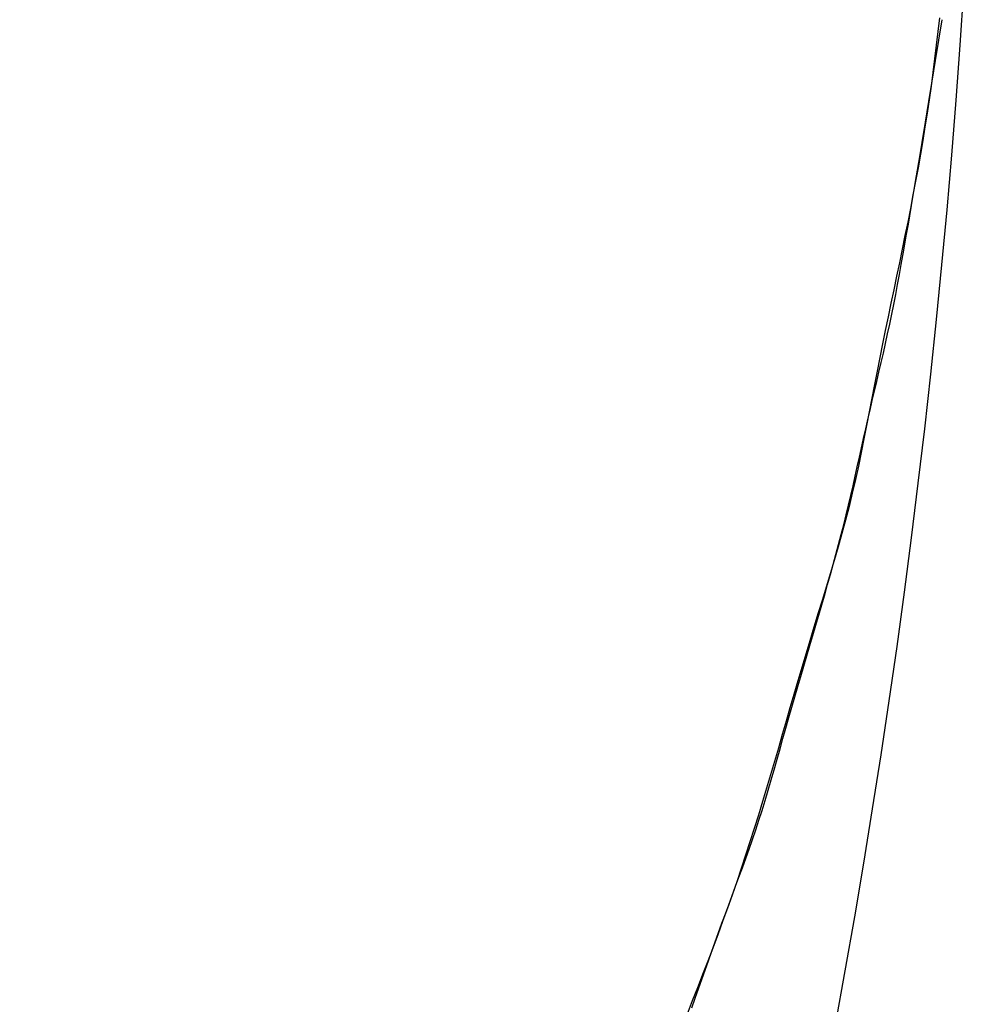
# Model space of a CAD drawing. Extents: x -426 to 1246, y -530 to 825.
# Drawn here: x -142 to -141, y -1 to 0 of the extents above; entities that cross this region are included whole.
import ezdxf

# ---------------------------------------------------------------- set-up
doc = ezdxf.new("R2010")
doc.units = 0
doc.header["$LTSCALE"] = 20
doc.layers.add('DETAIL', color=5, linetype='CONTINUOUS')
doc.layers.add('OUTLINE', color=3, linetype='CONTINUOUS')

msp = doc.modelspace()

# ---------------------------------------------------------------- linework, layer by layer
at = {"layer": 'DETAIL', "color": 5, "linetype": 'CONTINUOUS'}
for p, q in [((-141.28147, -0.43473), (-141.28265, -0.44496)), ((-141.28147, -0.43473), (-141.28265, -0.44496)), ((-141.28184, -0.45139), (-141.2793, -0.43606)), ((-141.28184, -0.45139), (-141.2793, -0.43606)), ((-141.28265, -0.44496), (-141.28385, -0.45518)), ((-141.28265, -0.44496), (-141.28385, -0.45518)), ((-141.28385, -0.45518), (-141.2851, -0.4654)), ((-141.28385, -0.45518), (-141.2851, -0.4654)), ((-141.28437, -0.46672), (-141.28184, -0.45139)), ((-141.28437, -0.46672), (-141.28184, -0.45139)), ((-141.28385, -0.45518), (-141.28385, -0.45518)), ((-141.28385, -0.45518), (-141.28385, -0.45518)), ((-141.2869, -0.48204), (-141.28437, -0.46672)), ((-141.2869, -0.48204), (-141.28437, -0.46672)), ((-141.2851, -0.4654), (-141.28639, -0.47561)), ((-141.2851, -0.4654), (-141.28639, -0.47561)), ((-141.28437, -0.46672), (-141.28437, -0.46672)), ((-141.28437, -0.46672), (-141.28437, -0.46672)), ((-141.28639, -0.47561), (-141.28775, -0.48582)), ((-141.28639, -0.47561), (-141.28775, -0.48582)), ((-141.28639, -0.47561), (-141.28639, -0.47561)), ((-141.28639, -0.47561), (-141.28639, -0.47561)), ((-141.28942, -0.49741), (-141.2869, -0.48204)), ((-141.28942, -0.49741), (-141.2869, -0.48204)), ((-141.28775, -0.48582), (-141.28918, -0.49602)), ((-141.28775, -0.48582), (-141.28918, -0.49602)), ((-141.29197, -0.51284), (-141.28942, -0.49741)), ((-141.29197, -0.51284), (-141.28942, -0.49741)), ((-141.28918, -0.49602), (-141.29069, -0.50622)), ((-141.28918, -0.49602), (-141.29069, -0.50622)), ((-141.28942, -0.49741), (-141.28942, -0.49741)), ((-141.28942, -0.49741), (-141.28942, -0.49741)), ((-141.28918, -0.49602), (-141.28918, -0.49602)), ((-141.28918, -0.49602), (-141.28918, -0.49602)), ((-141.29069, -0.50622), (-141.29229, -0.51641)), ((-141.29069, -0.50622), (-141.29229, -0.51641)), ((-141.29448, -0.52809), (-141.29197, -0.51284)), ((-141.29448, -0.52809), (-141.29197, -0.51284)), ((-141.29229, -0.51641), (-141.29395, -0.5266)), ((-141.29229, -0.51641), (-141.29395, -0.5266)), ((-141.29229, -0.51641), (-141.29229, -0.51641)), ((-141.29229, -0.51641), (-141.29229, -0.51641)), ((-141.29697, -0.54309), (-141.29448, -0.52809)), ((-141.29697, -0.54309), (-141.29448, -0.52809)), ((-141.29395, -0.5266), (-141.29569, -0.53678)), ((-141.29395, -0.5266), (-141.29569, -0.53678)), ((-141.29448, -0.52809), (-141.29448, -0.52809)), ((-141.29448, -0.52809), (-141.29448, -0.52809)), ((-141.29569, -0.53678), (-141.29749, -0.54696)), ((-141.29569, -0.53678), (-141.29749, -0.54696)), ((-141.29569, -0.53678), (-141.29569, -0.53678)), ((-141.29569, -0.53678), (-141.29569, -0.53678)), ((-141.29958, -0.5587), (-141.29697, -0.54309)), ((-141.29958, -0.5587), (-141.29697, -0.54309)), ((-141.29749, -0.54696), (-141.29935, -0.55714)), ((-141.29749, -0.54696), (-141.29935, -0.55714)), ((-141.30237, -0.57517), (-141.29958, -0.5587)), ((-141.30237, -0.57517), (-141.29958, -0.5587)), ((-141.29935, -0.55714), (-141.30127, -0.56731)), ((-141.29935, -0.55714), (-141.30127, -0.56731)), ((-141.29958, -0.5587), (-141.29958, -0.5587)), ((-141.29958, -0.5587), (-141.29958, -0.5587)), ((-141.29935, -0.55714), (-141.29935, -0.55714)), ((-141.29935, -0.55714), (-141.29935, -0.55714)), ((-141.30127, -0.56731), (-141.30323, -0.57748)), ((-141.30127, -0.56731), (-141.30323, -0.57748)), ((-141.30475, -0.58919), (-141.30237, -0.57517)), ((-141.30475, -0.58919), (-141.30237, -0.57517)), ((-141.30323, -0.57748), (-141.30524, -0.58764)), ((-141.30323, -0.57748), (-141.30524, -0.58764)), ((-141.30323, -0.57748), (-141.30323, -0.57748)), ((-141.30323, -0.57748), (-141.30323, -0.57748)), ((-141.30524, -0.58764), (-141.30728, -0.5978)), ((-141.30524, -0.58764), (-141.30728, -0.5978)), ((-141.30627, -0.598), (-141.30475, -0.58919)), ((-141.30627, -0.598), (-141.30475, -0.58919)), ((-141.30475, -0.58919), (-141.30475, -0.58919)), ((-141.30475, -0.58919), (-141.30475, -0.58919)), ((-141.30728, -0.5978), (-141.30936, -0.60795)), ((-141.30728, -0.5978), (-141.30936, -0.60795)), ((-141.30865, -0.61161), (-141.30738, -0.60437)), ((-141.30865, -0.61161), (-141.30738, -0.60437)), ((-141.30738, -0.60437), (-141.30627, -0.598)), ((-141.30738, -0.60437), (-141.30627, -0.598)), ((-141.30738, -0.60437), (-141.30738, -0.60437)), ((-141.30738, -0.60437), (-141.30738, -0.60437)), ((-141.30728, -0.5978), (-141.30728, -0.5978)), ((-141.30728, -0.5978), (-141.30728, -0.5978)), ((-141.30936, -0.60795), (-141.31146, -0.61811)), ((-141.30936, -0.60795), (-141.31146, -0.61811)), ((-141.31006, -0.61948), (-141.30865, -0.61161)), ((-141.31006, -0.61948), (-141.30865, -0.61161)), ((-141.31146, -0.61811), (-141.31358, -0.62826)), ((-141.31146, -0.61811), (-141.31358, -0.62826)), ((-141.31146, -0.61811), (-141.31146, -0.61811)), ((-141.31146, -0.61811), (-141.31146, -0.61811)), ((-141.31144, -0.62708), (-141.31006, -0.61948)), ((-141.31144, -0.62708), (-141.31006, -0.61948)), ((-141.31006, -0.61948), (-141.31006, -0.61948)), ((-141.31006, -0.61948), (-141.31006, -0.61948)), ((-141.31358, -0.62826), (-141.3157, -0.63841)), ((-141.31358, -0.62826), (-141.3157, -0.63841)), ((-141.31281, -0.63448), (-141.31144, -0.62708)), ((-141.31281, -0.63448), (-141.31144, -0.62708)), ((-141.3157, -0.63841), (-141.31783, -0.64856)), ((-141.3157, -0.63841), (-141.31783, -0.64856)), ((-141.3157, -0.63841), (-141.3157, -0.63841)), ((-141.3157, -0.63841), (-141.3157, -0.63841)), ((-141.31423, -0.64192), (-141.31281, -0.63448)), ((-141.31423, -0.64192), (-141.31281, -0.63448)), ((-141.31281, -0.63448), (-141.31281, -0.63448)), ((-141.31281, -0.63448), (-141.31281, -0.63448)), ((-141.31783, -0.64856), (-141.31996, -0.65871)), ((-141.31783, -0.64856), (-141.31996, -0.65871)), ((-141.31568, -0.64936), (-141.31423, -0.64192)), ((-141.31568, -0.64936), (-141.31423, -0.64192)), ((-141.31716, -0.65674), (-141.31568, -0.64936)), ((-141.31716, -0.65674), (-141.31568, -0.64936)), ((-141.31568, -0.64936), (-141.31568, -0.64936)), ((-141.31568, -0.64936), (-141.31568, -0.64936)), ((-141.31996, -0.65871), (-141.32207, -0.66886)), ((-141.31996, -0.65871), (-141.32207, -0.66886)), ((-141.31996, -0.65871), (-141.31996, -0.65871)), ((-141.31996, -0.65871), (-141.31996, -0.65871)), ((-141.31868, -0.66407), (-141.31716, -0.65674)), ((-141.31868, -0.66407), (-141.31716, -0.65674)), ((-141.32207, -0.66886), (-141.32415, -0.67902)), ((-141.32207, -0.66886), (-141.32415, -0.67902)), ((-141.32024, -0.67136), (-141.31868, -0.66407)), ((-141.32024, -0.67136), (-141.31868, -0.66407)), ((-141.31868, -0.66407), (-141.31868, -0.66407)), ((-141.31868, -0.66407), (-141.31868, -0.66407)), ((-141.32346, -0.68581), (-141.32184, -0.67861)), ((-141.32346, -0.68581), (-141.32184, -0.67861)), ((-141.32184, -0.67861), (-141.32024, -0.67136)), ((-141.32184, -0.67861), (-141.32024, -0.67136)), ((-141.32184, -0.67861), (-141.32184, -0.67861)), ((-141.32184, -0.67861), (-141.32184, -0.67861)), ((-141.32415, -0.67902), (-141.32621, -0.68918)), ((-141.32415, -0.67902), (-141.32621, -0.68918)), ((-141.3251, -0.69299), (-141.32346, -0.68581)), ((-141.3251, -0.69299), (-141.32346, -0.68581)), ((-141.32415, -0.67902), (-141.32415, -0.67902)), ((-141.32415, -0.67902), (-141.32415, -0.67902)), ((-141.32621, -0.68918), (-141.32823, -0.69934)), ((-141.32621, -0.68918), (-141.32823, -0.69934)), ((-141.32676, -0.70013), (-141.3251, -0.69299)), ((-141.32676, -0.70013), (-141.3251, -0.69299)), ((-141.3251, -0.69299), (-141.3251, -0.69299)), ((-141.3251, -0.69299), (-141.3251, -0.69299)), ((-141.32823, -0.69934), (-141.33021, -0.70951)), ((-141.32823, -0.69934), (-141.33021, -0.70951)), ((-141.32843, -0.70725), (-141.32676, -0.70013)), ((-141.32843, -0.70725), (-141.32676, -0.70013)), ((-141.32823, -0.69934), (-141.32823, -0.69934)), ((-141.32823, -0.69934), (-141.32823, -0.69934)), ((-141.33009, -0.71435), (-141.32843, -0.70725)), ((-141.33009, -0.71435), (-141.32843, -0.70725)), ((-141.32843, -0.70725), (-141.32843, -0.70725)), ((-141.32843, -0.70725), (-141.32843, -0.70725)), ((-141.33021, -0.70951), (-141.33216, -0.71968)), ((-141.33021, -0.70951), (-141.33216, -0.71968)), ((-141.33175, -0.72144), (-141.33009, -0.71435)), ((-141.33175, -0.72144), (-141.33009, -0.71435)), ((-141.33216, -0.71968), (-141.3341, -0.72986)), ((-141.33216, -0.71968), (-141.3341, -0.72986)), ((-141.3334, -0.72852), (-141.33175, -0.72144)), ((-141.3334, -0.72852), (-141.33175, -0.72144)), ((-141.33216, -0.71968), (-141.33216, -0.71968)), ((-141.33216, -0.71968), (-141.33216, -0.71968)), ((-141.33175, -0.72144), (-141.33175, -0.72144)), ((-141.33175, -0.72144), (-141.33175, -0.72144)), ((-141.3341, -0.72986), (-141.33606, -0.74003)), ((-141.3341, -0.72986), (-141.33606, -0.74003)), ((-141.33503, -0.73559), (-141.3334, -0.72852)), ((-141.33503, -0.73559), (-141.3334, -0.72852)), ((-141.33663, -0.74265), (-141.33503, -0.73559)), ((-141.33663, -0.74265), (-141.33503, -0.73559)), ((-141.33503, -0.73559), (-141.33503, -0.73559)), ((-141.33503, -0.73559), (-141.33503, -0.73559)), ((-141.33822, -0.74973), (-141.33663, -0.74265)), ((-141.33822, -0.74973), (-141.33663, -0.74265)), ((-141.33606, -0.74003), (-141.33805, -0.75019)), ((-141.33606, -0.74003), (-141.33805, -0.75019)), ((-141.33606, -0.74003), (-141.33606, -0.74003)), ((-141.33606, -0.74003), (-141.33606, -0.74003)), ((-141.33805, -0.75019), (-141.34009, -0.76035)), ((-141.33805, -0.75019), (-141.34009, -0.76035)), ((-141.3398, -0.75681), (-141.33822, -0.74973)), ((-141.3398, -0.75681), (-141.33822, -0.74973)), ((-141.33822, -0.74973), (-141.33822, -0.74973)), ((-141.33822, -0.74973), (-141.33822, -0.74973)), ((-141.34138, -0.76391), (-141.3398, -0.75681)), ((-141.34138, -0.76391), (-141.3398, -0.75681)), ((-141.34297, -0.77102), (-141.34138, -0.76391)), ((-141.34297, -0.77102), (-141.34138, -0.76391)), ((-141.34009, -0.76035), (-141.34221, -0.77051)), ((-141.34009, -0.76035), (-141.34221, -0.77051)), ((-141.34138, -0.76391), (-141.34138, -0.76391)), ((-141.34138, -0.76391), (-141.34138, -0.76391)), ((-141.34009, -0.76035), (-141.34009, -0.76035)), ((-141.34009, -0.76035), (-141.34009, -0.76035)), ((-141.34458, -0.77817), (-141.34297, -0.77102)), ((-141.34458, -0.77817), (-141.34297, -0.77102)), ((-141.34221, -0.77051), (-141.34441, -0.78065)), ((-141.34221, -0.77051), (-141.34441, -0.78065)), ((-141.34441, -0.78065), (-141.34673, -0.79077)), ((-141.34441, -0.78065), (-141.34673, -0.79077)), ((-141.34621, -0.78534), (-141.34458, -0.77817)), ((-141.34621, -0.78534), (-141.34458, -0.77817)), ((-141.34458, -0.77817), (-141.34458, -0.77817)), ((-141.34458, -0.77817), (-141.34458, -0.77817)), ((-141.34441, -0.78065), (-141.34441, -0.78065)), ((-141.34441, -0.78065), (-141.34441, -0.78065)), ((-141.34788, -0.79255), (-141.34621, -0.78534)), ((-141.34788, -0.79255), (-141.34621, -0.78534)), ((-141.3496, -0.7998), (-141.34788, -0.79255)), ((-141.3496, -0.7998), (-141.34788, -0.79255)), ((-141.34673, -0.79077), (-141.34918, -0.80088)), ((-141.34673, -0.79077), (-141.34918, -0.80088)), ((-141.34788, -0.79255), (-141.34788, -0.79255)), ((-141.34788, -0.79255), (-141.34788, -0.79255)), ((-141.34918, -0.80088), (-141.35177, -0.81098)), ((-141.34918, -0.80088), (-141.35177, -0.81098)), ((-141.35137, -0.8071), (-141.3496, -0.7998)), ((-141.35137, -0.8071), (-141.3496, -0.7998)), ((-141.34918, -0.80088), (-141.34918, -0.80088)), ((-141.34918, -0.80088), (-141.34918, -0.80088)), ((-141.35177, -0.81098), (-141.35449, -0.82105)), ((-141.35177, -0.81098), (-141.35449, -0.82105)), ((-141.3532, -0.81445), (-141.35137, -0.8071)), ((-141.3532, -0.81445), (-141.35137, -0.8071)), ((-141.35137, -0.8071), (-141.35137, -0.8071)), ((-141.35137, -0.8071), (-141.35137, -0.8071)), ((-141.35509, -0.82184), (-141.3532, -0.81445)), ((-141.35509, -0.82184), (-141.3532, -0.81445)), ((-141.35449, -0.82105), (-141.35732, -0.83111)), ((-141.35449, -0.82105), (-141.35732, -0.83111)), ((-141.35704, -0.82928), (-141.35509, -0.82184)), ((-141.35704, -0.82928), (-141.35509, -0.82184)), ((-141.35509, -0.82184), (-141.35509, -0.82184)), ((-141.35509, -0.82184), (-141.35509, -0.82184)), ((-141.35449, -0.82105), (-141.35449, -0.82105)), ((-141.35449, -0.82105), (-141.35449, -0.82105)), ((-141.35732, -0.83111), (-141.36024, -0.84116)), ((-141.35732, -0.83111), (-141.36024, -0.84116)), ((-141.35903, -0.83676), (-141.35704, -0.82928)), ((-141.35903, -0.83676), (-141.35704, -0.82928)), ((-141.36107, -0.84427), (-141.35903, -0.83676)), ((-141.36107, -0.84427), (-141.35903, -0.83676)), ((-141.35903, -0.83676), (-141.35903, -0.83676)), ((-141.35903, -0.83676), (-141.35903, -0.83676)), ((-141.36024, -0.84116), (-141.36324, -0.85121)), ((-141.36024, -0.84116), (-141.36324, -0.85121)), ((-141.36315, -0.85181), (-141.36107, -0.84427)), ((-141.36315, -0.85181), (-141.36107, -0.84427)), ((-141.36024, -0.84116), (-141.36024, -0.84116)), ((-141.36024, -0.84116), (-141.36024, -0.84116)), ((-141.36324, -0.85121), (-141.36629, -0.86124)), ((-141.36324, -0.85121), (-141.36629, -0.86124)), ((-141.36527, -0.85937), (-141.36315, -0.85181)), ((-141.36527, -0.85937), (-141.36315, -0.85181)), ((-141.36315, -0.85181), (-141.36315, -0.85181)), ((-141.36315, -0.85181), (-141.36315, -0.85181)), ((-141.36629, -0.86124), (-141.36937, -0.87127)), ((-141.36629, -0.86124), (-141.36937, -0.87127)), ((-141.36742, -0.86696), (-141.36527, -0.85937)), ((-141.36742, -0.86696), (-141.36527, -0.85937)), ((-141.36629, -0.86124), (-141.36629, -0.86124)), ((-141.36629, -0.86124), (-141.36629, -0.86124)), ((-141.3696, -0.87456), (-141.36742, -0.86696)), ((-141.3696, -0.87456), (-141.36742, -0.86696)), ((-141.36742, -0.86696), (-141.36742, -0.86696)), ((-141.36742, -0.86696), (-141.36742, -0.86696)), ((-141.36937, -0.87127), (-141.37246, -0.8813)), ((-141.36937, -0.87127), (-141.37246, -0.8813)), ((-141.3718, -0.88217), (-141.3696, -0.87456)), ((-141.3718, -0.88217), (-141.3696, -0.87456)), ((-141.37246, -0.8813), (-141.37555, -0.89133)), ((-141.37246, -0.8813), (-141.37555, -0.89133)), ((-141.37402, -0.88979), (-141.3718, -0.88217)), ((-141.37402, -0.88979), (-141.3718, -0.88217)), ((-141.37246, -0.8813), (-141.37246, -0.8813)), ((-141.37246, -0.8813), (-141.37246, -0.8813)), ((-141.3718, -0.88217), (-141.3718, -0.88217)), ((-141.3718, -0.88217), (-141.3718, -0.88217)), ((-141.37555, -0.89133), (-141.37861, -0.90137)), ((-141.37555, -0.89133), (-141.37861, -0.90137)), ((-141.37625, -0.89742), (-141.37402, -0.88979)), ((-141.37625, -0.89742), (-141.37402, -0.88979)), ((-141.3785, -0.90506), (-141.37625, -0.89742)), ((-141.3785, -0.90506), (-141.37625, -0.89742)), ((-141.37625, -0.89742), (-141.37625, -0.89742)), ((-141.37625, -0.89742), (-141.37625, -0.89742)), ((-141.37861, -0.90137), (-141.38163, -0.91141)), ((-141.37861, -0.90137), (-141.38163, -0.91141)), ((-141.38075, -0.91272), (-141.3785, -0.90506)), ((-141.38075, -0.91272), (-141.3785, -0.90506)), ((-141.37861, -0.90137), (-141.37861, -0.90137)), ((-141.37861, -0.90137), (-141.37861, -0.90137)), ((-141.38163, -0.91141), (-141.38461, -0.92145)), ((-141.38163, -0.91141), (-141.38461, -0.92145)), ((-141.38301, -0.92039), (-141.38075, -0.91272)), ((-141.38301, -0.92039), (-141.38075, -0.91272)), ((-141.38075, -0.91272), (-141.38075, -0.91272)), ((-141.38075, -0.91272), (-141.38075, -0.91272)), ((-141.38461, -0.92145), (-141.38756, -0.9315)), ((-141.38461, -0.92145), (-141.38756, -0.9315)), ((-141.38528, -0.92807), (-141.38301, -0.92039)), ((-141.38528, -0.92807), (-141.38301, -0.92039)), ((-141.38461, -0.92145), (-141.38461, -0.92145)), ((-141.38461, -0.92145), (-141.38461, -0.92145)), ((-141.38753, -0.93578), (-141.38528, -0.92807)), ((-141.38753, -0.93578), (-141.38528, -0.92807)), ((-141.38528, -0.92807), (-141.38528, -0.92807)), ((-141.38528, -0.92807), (-141.38528, -0.92807)), ((-141.38756, -0.9315), (-141.39049, -0.94155)), ((-141.38756, -0.9315), (-141.39049, -0.94155)), ((-141.38979, -0.9435), (-141.38753, -0.93578)), ((-141.38979, -0.9435), (-141.38753, -0.93578)), ((-141.39049, -0.94155), (-141.39341, -0.9516)), ((-141.39049, -0.94155), (-141.39341, -0.9516)), ((-141.39203, -0.95125), (-141.38979, -0.9435)), ((-141.39203, -0.95125), (-141.38979, -0.9435)), ((-141.39049, -0.94155), (-141.39049, -0.94155)), ((-141.39049, -0.94155), (-141.39049, -0.94155)), ((-141.38979, -0.9435), (-141.38979, -0.9435)), ((-141.38979, -0.9435), (-141.38979, -0.9435)), ((-141.39341, -0.9516), (-141.39632, -0.96166)), ((-141.39341, -0.9516), (-141.39632, -0.96166)), ((-141.39426, -0.95902), (-141.39203, -0.95125)), ((-141.39426, -0.95902), (-141.39203, -0.95125)), ((-141.39648, -0.96682), (-141.39426, -0.95902)), ((-141.39648, -0.96682), (-141.39426, -0.95902)), ((-141.39426, -0.95902), (-141.39426, -0.95902)), ((-141.39426, -0.95902), (-141.39426, -0.95902)), ((-141.39632, -0.96166), (-141.39923, -0.97171)), ((-141.39632, -0.96166), (-141.39923, -0.97171)), ((-141.39632, -0.96166), (-141.39632, -0.96166)), ((-141.39632, -0.96166), (-141.39632, -0.96166)), ((-141.39923, -0.97171), (-141.40214, -0.98176)), ((-141.39923, -0.97171), (-141.40214, -0.98176)), ((-141.39868, -0.97463), (-141.39648, -0.96682)), ((-141.39868, -0.97463), (-141.39648, -0.96682)), ((-141.40089, -0.98244), (-141.39868, -0.97463)), ((-141.40089, -0.98244), (-141.39868, -0.97463)), ((-141.39868, -0.97463), (-141.39868, -0.97463)), ((-141.39868, -0.97463), (-141.39868, -0.97463)), ((-141.40214, -0.98176), (-141.40508, -0.99181)), ((-141.40214, -0.98176), (-141.40508, -0.99181)), ((-141.40309, -0.99023), (-141.40089, -0.98244)), ((-141.40309, -0.99023), (-141.40089, -0.98244)), ((-141.40214, -0.98176), (-141.40214, -0.98176)), ((-141.40214, -0.98176), (-141.40214, -0.98176)), ((-141.40508, -0.99181), (-141.40804, -1.00185)), ((-141.40508, -0.99181), (-141.40804, -1.00185)), ((-141.4053, -0.99799), (-141.40309, -0.99023)), ((-141.4053, -0.99799), (-141.40309, -0.99023)), ((-141.40309, -0.99023), (-141.40309, -0.99023)), ((-141.40309, -0.99023), (-141.40309, -0.99023)), ((-141.40804, -1.00185), (-141.41103, -1.0119)), ((-141.40804, -1.00185), (-141.41103, -1.0119)), ((-141.40804, -1.00185), (-141.40804, -1.00185)), ((-141.40804, -1.00185), (-141.40804, -1.00185)), ((-141.40753, -1.00571), (-141.4053, -0.99799)), ((-141.40753, -1.00571), (-141.4053, -0.99799)), ((-141.40978, -1.01338), (-141.40753, -1.00571)), ((-141.40978, -1.01338), (-141.40753, -1.00571)), ((-141.40753, -1.00571), (-141.40753, -1.00571)), ((-141.40753, -1.00571), (-141.40753, -1.00571)), ((-141.41103, -1.0119), (-141.41405, -1.02193)), ((-141.41103, -1.0119), (-141.41405, -1.02193)), ((-141.41206, -1.02097), (-141.40978, -1.01338)), ((-141.41206, -1.02097), (-141.40978, -1.01338)), ((-141.41405, -1.02193), (-141.41712, -1.03196)), ((-141.41405, -1.02193), (-141.41712, -1.03196)), ((-141.41438, -1.02847), (-141.41206, -1.02097)), ((-141.41438, -1.02847), (-141.41206, -1.02097)), ((-141.41405, -1.02193), (-141.41405, -1.02193)), ((-141.41405, -1.02193), (-141.41405, -1.02193)), ((-141.41206, -1.02097), (-141.41206, -1.02097)), ((-141.41206, -1.02097), (-141.41206, -1.02097)), ((-141.41712, -1.03196), (-141.42024, -1.04198)), ((-141.41712, -1.03196), (-141.42024, -1.04198)), ((-141.41673, -1.03588), (-141.41438, -1.02847)), ((-141.41673, -1.03588), (-141.41438, -1.02847)), ((-141.41913, -1.04317), (-141.41673, -1.03588)), ((-141.41913, -1.04317), (-141.41673, -1.03588)), ((-141.41673, -1.03588), (-141.41673, -1.03588)), ((-141.41673, -1.03588), (-141.41673, -1.03588)), ((-141.42024, -1.04198), (-141.42341, -1.05199)), ((-141.42024, -1.04198), (-141.42341, -1.05199)), ((-141.42157, -1.05037), (-141.41913, -1.04317)), ((-141.42157, -1.05037), (-141.41913, -1.04317)), ((-141.42024, -1.04198), (-141.42024, -1.04198)), ((-141.42024, -1.04198), (-141.42024, -1.04198)), ((-141.42341, -1.05199), (-141.42664, -1.06199)), ((-141.42341, -1.05199), (-141.42664, -1.06199)), ((-141.42405, -1.05748), (-141.42157, -1.05037)), ((-141.42405, -1.05748), (-141.42157, -1.05037)), ((-141.42157, -1.05037), (-141.42157, -1.05037)), ((-141.42157, -1.05037), (-141.42157, -1.05037)), ((-141.42664, -1.06199), (-141.42993, -1.07198)), ((-141.42664, -1.06199), (-141.42993, -1.07198)), ((-141.42664, -1.06199), (-141.42664, -1.06199)), ((-141.42664, -1.06199), (-141.42664, -1.06199)), ((-141.42655, -1.06453), (-141.42405, -1.05748)), ((-141.42655, -1.06453), (-141.42405, -1.05748)), ((-141.42908, -1.07151), (-141.42655, -1.06453)), ((-141.42908, -1.07151), (-141.42655, -1.06453)), ((-141.42655, -1.06453), (-141.42655, -1.06453)), ((-141.42655, -1.06453), (-141.42655, -1.06453)), ((-141.42993, -1.07198), (-141.4333, -1.08196)), ((-141.42993, -1.07198), (-141.4333, -1.08196)), ((-141.43162, -1.07846), (-141.42908, -1.07151)), ((-141.43162, -1.07846), (-141.42908, -1.07151)), ((-141.4333, -1.08196), (-141.43674, -1.09192)), ((-141.4333, -1.08196), (-141.43674, -1.09192)), ((-141.43417, -1.08537), (-141.43162, -1.07846)), ((-141.43417, -1.08537), (-141.43162, -1.07846)), ((-141.4333, -1.08196), (-141.4333, -1.08196)), ((-141.4333, -1.08196), (-141.4333, -1.08196)), ((-141.43162, -1.07846), (-141.43162, -1.07846)), ((-141.43162, -1.07846), (-141.43162, -1.07846)), ((-141.43673, -1.09228), (-141.43417, -1.08537)), ((-141.43673, -1.09228), (-141.43417, -1.08537)), ((-141.44182, -1.10611), (-141.43928, -1.09919)), ((-141.44182, -1.10611), (-141.43928, -1.09919)), ((-141.43674, -1.09192), (-141.44026, -1.10187)), ((-141.43674, -1.09192), (-141.44026, -1.10187)), ((-141.43928, -1.09919), (-141.43673, -1.09228)), ((-141.43928, -1.09919), (-141.43673, -1.09228)), ((-141.43673, -1.09228), (-141.43673, -1.09228)), ((-141.43673, -1.09228), (-141.43673, -1.09228)), ((-141.44436, -1.11306), (-141.44182, -1.10611)), ((-141.44436, -1.11306), (-141.44182, -1.10611)), ((-141.44026, -1.10187), (-141.44386, -1.11181)), ((-141.44026, -1.10187), (-141.44386, -1.11181)), ((-141.44182, -1.10611), (-141.44182, -1.10611)), ((-141.44182, -1.10611), (-141.44182, -1.10611)), ((-141.44026, -1.10187), (-141.44026, -1.10187)), ((-141.44026, -1.10187), (-141.44026, -1.10187)), ((-141.44386, -1.11181), (-141.44754, -1.12173)), ((-141.44386, -1.11181), (-141.44754, -1.12173)), ((-141.44687, -1.12004), (-141.44436, -1.11306)), ((-141.44687, -1.12004), (-141.44436, -1.11306)), ((-141.44938, -1.12704), (-141.44687, -1.12004)), ((-141.44938, -1.12704), (-141.44687, -1.12004)), ((-141.44687, -1.12004), (-141.44687, -1.12004)), ((-141.44687, -1.12004), (-141.44687, -1.12004)), ((-141.45188, -1.13406), (-141.44938, -1.12704)), ((-141.45188, -1.13406), (-141.44938, -1.12704)), ((-141.44754, -1.12173), (-141.45128, -1.13164)), ((-141.44754, -1.12173), (-141.45128, -1.13164)), ((-141.44754, -1.12173), (-141.44754, -1.12173)), ((-141.44754, -1.12173), (-141.44754, -1.12173)), ((-141.45128, -1.13164), (-141.45507, -1.14154)), ((-141.45128, -1.13164), (-141.45507, -1.14154)), ((-141.45438, -1.1411), (-141.45188, -1.13406)), ((-141.45438, -1.1411), (-141.45188, -1.13406)), ((-141.45188, -1.13406), (-141.45188, -1.13406)), ((-141.45188, -1.13406), (-141.45188, -1.13406)), ((-141.45507, -1.14154), (-141.45889, -1.15144)), ((-141.45507, -1.14154), (-141.45889, -1.15144)), ((-141.45688, -1.14814), (-141.45438, -1.1411)), ((-141.45688, -1.14814), (-141.45438, -1.1411)), ((-141.45507, -1.14154), (-141.45507, -1.14154)), ((-141.45507, -1.14154), (-141.45507, -1.14154)), ((-141.45938, -1.1552), (-141.45688, -1.14814)), ((-141.45938, -1.1552), (-141.45688, -1.14814)), ((-141.45688, -1.14814), (-141.45688, -1.14814)), ((-141.45688, -1.14814), (-141.45688, -1.14814)), ((-141.45889, -1.15144), (-141.46273, -1.16134)), ((-141.45889, -1.15144), (-141.46273, -1.16134)), ((-141.46188, -1.16225), (-141.45938, -1.1552)), ((-141.46188, -1.16225), (-141.45938, -1.1552)), ((-141.46273, -1.16134), (-141.46659, -1.17123)), ((-141.46273, -1.16134), (-141.46659, -1.17123)), ((-141.4644, -1.1693), (-141.46188, -1.16225)), ((-141.4644, -1.1693), (-141.46188, -1.16225)), ((-141.46273, -1.16134), (-141.46273, -1.16134)), ((-141.46273, -1.16134), (-141.46273, -1.16134)), ((-141.46188, -1.16225), (-141.46188, -1.16225)), ((-141.46188, -1.16225), (-141.46188, -1.16225)), ((-141.46659, -1.17123), (-141.47043, -1.18113)), ((-141.46659, -1.17123), (-141.47043, -1.18113)), ((-141.46692, -1.17635), (-141.4644, -1.1693)), ((-141.46692, -1.17635), (-141.4644, -1.1693))]:
    msp.add_line(p, q, dxfattribs=at)
msp.add_arc((-147.77259, 0), 6.5225, 313.897398, 46.102602, dxfattribs=at)
msp.add_arc((-147.77259, 0), 6.5225, 313.897398, 46.102602, dxfattribs=at)
at = {"layer": 'OUTLINE', "color": 3, "linetype": 'CONTINUOUS'}
for p, q in [((-141.28147, -0.43473), (-141.28265, -0.44496)), ((-141.28147, -0.43473), (-141.28265, -0.44496)), ((-141.28184, -0.45139), (-141.2793, -0.43606)), ((-141.28184, -0.45139), (-141.2793, -0.43606)), ((-141.28265, -0.44496), (-141.28385, -0.45518)), ((-141.28265, -0.44496), (-141.28385, -0.45518)), ((-141.28385, -0.45518), (-141.2851, -0.4654)), ((-141.28385, -0.45518), (-141.2851, -0.4654)), ((-141.28437, -0.46672), (-141.28184, -0.45139)), ((-141.28437, -0.46672), (-141.28184, -0.45139)), ((-141.28385, -0.45518), (-141.28385, -0.45518)), ((-141.28385, -0.45518), (-141.28385, -0.45518)), ((-141.2869, -0.48204), (-141.28437, -0.46672)), ((-141.2869, -0.48204), (-141.28437, -0.46672)), ((-141.2851, -0.4654), (-141.28639, -0.47561)), ((-141.2851, -0.4654), (-141.28639, -0.47561)), ((-141.28437, -0.46672), (-141.28437, -0.46672)), ((-141.28437, -0.46672), (-141.28437, -0.46672)), ((-141.28639, -0.47561), (-141.28775, -0.48582)), ((-141.28639, -0.47561), (-141.28775, -0.48582)), ((-141.28639, -0.47561), (-141.28639, -0.47561)), ((-141.28639, -0.47561), (-141.28639, -0.47561)), ((-141.28942, -0.49741), (-141.2869, -0.48204)), ((-141.28942, -0.49741), (-141.2869, -0.48204)), ((-141.28775, -0.48582), (-141.28918, -0.49602)), ((-141.28775, -0.48582), (-141.28918, -0.49602)), ((-141.29197, -0.51284), (-141.28942, -0.49741)), ((-141.29197, -0.51284), (-141.28942, -0.49741)), ((-141.28918, -0.49602), (-141.29069, -0.50622)), ((-141.28918, -0.49602), (-141.29069, -0.50622)), ((-141.28942, -0.49741), (-141.28942, -0.49741)), ((-141.28942, -0.49741), (-141.28942, -0.49741)), ((-141.28918, -0.49602), (-141.28918, -0.49602)), ((-141.28918, -0.49602), (-141.28918, -0.49602)), ((-141.29069, -0.50622), (-141.29229, -0.51641)), ((-141.29069, -0.50622), (-141.29229, -0.51641)), ((-141.29448, -0.52809), (-141.29197, -0.51284)), ((-141.29448, -0.52809), (-141.29197, -0.51284)), ((-141.29229, -0.51641), (-141.29395, -0.5266)), ((-141.29229, -0.51641), (-141.29395, -0.5266)), ((-141.29229, -0.51641), (-141.29229, -0.51641)), ((-141.29229, -0.51641), (-141.29229, -0.51641)), ((-141.29697, -0.54309), (-141.29448, -0.52809)), ((-141.29697, -0.54309), (-141.29448, -0.52809)), ((-141.29395, -0.5266), (-141.29569, -0.53678)), ((-141.29395, -0.5266), (-141.29569, -0.53678)), ((-141.29448, -0.52809), (-141.29448, -0.52809)), ((-141.29448, -0.52809), (-141.29448, -0.52809)), ((-141.29569, -0.53678), (-141.29749, -0.54696)), ((-141.29569, -0.53678), (-141.29749, -0.54696)), ((-141.29569, -0.53678), (-141.29569, -0.53678)), ((-141.29569, -0.53678), (-141.29569, -0.53678)), ((-141.29958, -0.5587), (-141.29697, -0.54309)), ((-141.29958, -0.5587), (-141.29697, -0.54309)), ((-141.29749, -0.54696), (-141.29935, -0.55714)), ((-141.29749, -0.54696), (-141.29935, -0.55714)), ((-141.30237, -0.57517), (-141.29958, -0.5587)), ((-141.30237, -0.57517), (-141.29958, -0.5587)), ((-141.29935, -0.55714), (-141.30127, -0.56731)), ((-141.29935, -0.55714), (-141.30127, -0.56731)), ((-141.29958, -0.5587), (-141.29958, -0.5587)), ((-141.29958, -0.5587), (-141.29958, -0.5587)), ((-141.29935, -0.55714), (-141.29935, -0.55714)), ((-141.29935, -0.55714), (-141.29935, -0.55714)), ((-141.30127, -0.56731), (-141.30323, -0.57748)), ((-141.30127, -0.56731), (-141.30323, -0.57748)), ((-141.30475, -0.58919), (-141.30237, -0.57517)), ((-141.30475, -0.58919), (-141.30237, -0.57517)), ((-141.30323, -0.57748), (-141.30524, -0.58764)), ((-141.30323, -0.57748), (-141.30524, -0.58764)), ((-141.30323, -0.57748), (-141.30323, -0.57748)), ((-141.30323, -0.57748), (-141.30323, -0.57748)), ((-141.30524, -0.58764), (-141.30728, -0.5978)), ((-141.30524, -0.58764), (-141.30728, -0.5978)), ((-141.30627, -0.598), (-141.30475, -0.58919)), ((-141.30627, -0.598), (-141.30475, -0.58919)), ((-141.30475, -0.58919), (-141.30475, -0.58919)), ((-141.30475, -0.58919), (-141.30475, -0.58919)), ((-141.30728, -0.5978), (-141.30936, -0.60795)), ((-141.30728, -0.5978), (-141.30936, -0.60795)), ((-141.30865, -0.61161), (-141.30738, -0.60437)), ((-141.30865, -0.61161), (-141.30738, -0.60437)), ((-141.30738, -0.60437), (-141.30627, -0.598)), ((-141.30738, -0.60437), (-141.30627, -0.598)), ((-141.30738, -0.60437), (-141.30738, -0.60437)), ((-141.30738, -0.60437), (-141.30738, -0.60437)), ((-141.30728, -0.5978), (-141.30728, -0.5978)), ((-141.30728, -0.5978), (-141.30728, -0.5978)), ((-141.30936, -0.60795), (-141.31146, -0.61811)), ((-141.30936, -0.60795), (-141.31146, -0.61811)), ((-141.31006, -0.61948), (-141.30865, -0.61161)), ((-141.31006, -0.61948), (-141.30865, -0.61161)), ((-141.31146, -0.61811), (-141.31358, -0.62826)), ((-141.31146, -0.61811), (-141.31358, -0.62826)), ((-141.31146, -0.61811), (-141.31146, -0.61811)), ((-141.31146, -0.61811), (-141.31146, -0.61811)), ((-141.31144, -0.62708), (-141.31006, -0.61948)), ((-141.31144, -0.62708), (-141.31006, -0.61948)), ((-141.31006, -0.61948), (-141.31006, -0.61948)), ((-141.31006, -0.61948), (-141.31006, -0.61948)), ((-141.31358, -0.62826), (-141.3157, -0.63841)), ((-141.31358, -0.62826), (-141.3157, -0.63841)), ((-141.31281, -0.63448), (-141.31144, -0.62708)), ((-141.31281, -0.63448), (-141.31144, -0.62708)), ((-141.3157, -0.63841), (-141.31783, -0.64856)), ((-141.3157, -0.63841), (-141.31783, -0.64856)), ((-141.3157, -0.63841), (-141.3157, -0.63841)), ((-141.3157, -0.63841), (-141.3157, -0.63841)), ((-141.31423, -0.64192), (-141.31281, -0.63448)), ((-141.31423, -0.64192), (-141.31281, -0.63448)), ((-141.31281, -0.63448), (-141.31281, -0.63448)), ((-141.31281, -0.63448), (-141.31281, -0.63448)), ((-141.31783, -0.64856), (-141.31996, -0.65871)), ((-141.31783, -0.64856), (-141.31996, -0.65871)), ((-141.31568, -0.64936), (-141.31423, -0.64192)), ((-141.31568, -0.64936), (-141.31423, -0.64192)), ((-141.31716, -0.65674), (-141.31568, -0.64936)), ((-141.31716, -0.65674), (-141.31568, -0.64936)), ((-141.31568, -0.64936), (-141.31568, -0.64936)), ((-141.31568, -0.64936), (-141.31568, -0.64936)), ((-141.31996, -0.65871), (-141.32207, -0.66886)), ((-141.31996, -0.65871), (-141.32207, -0.66886)), ((-141.31996, -0.65871), (-141.31996, -0.65871)), ((-141.31996, -0.65871), (-141.31996, -0.65871)), ((-141.31868, -0.66407), (-141.31716, -0.65674)), ((-141.31868, -0.66407), (-141.31716, -0.65674)), ((-141.32207, -0.66886), (-141.32415, -0.67902)), ((-141.32207, -0.66886), (-141.32415, -0.67902)), ((-141.32024, -0.67136), (-141.31868, -0.66407)), ((-141.32024, -0.67136), (-141.31868, -0.66407)), ((-141.31868, -0.66407), (-141.31868, -0.66407)), ((-141.31868, -0.66407), (-141.31868, -0.66407)), ((-141.32346, -0.68581), (-141.32184, -0.67861)), ((-141.32346, -0.68581), (-141.32184, -0.67861)), ((-141.32184, -0.67861), (-141.32024, -0.67136)), ((-141.32184, -0.67861), (-141.32024, -0.67136)), ((-141.32184, -0.67861), (-141.32184, -0.67861)), ((-141.32184, -0.67861), (-141.32184, -0.67861)), ((-141.32415, -0.67902), (-141.32621, -0.68918)), ((-141.32415, -0.67902), (-141.32621, -0.68918)), ((-141.3251, -0.69299), (-141.32346, -0.68581)), ((-141.3251, -0.69299), (-141.32346, -0.68581)), ((-141.32415, -0.67902), (-141.32415, -0.67902)), ((-141.32415, -0.67902), (-141.32415, -0.67902)), ((-141.32621, -0.68918), (-141.32823, -0.69934)), ((-141.32621, -0.68918), (-141.32823, -0.69934)), ((-141.32676, -0.70013), (-141.3251, -0.69299)), ((-141.32676, -0.70013), (-141.3251, -0.69299)), ((-141.3251, -0.69299), (-141.3251, -0.69299)), ((-141.3251, -0.69299), (-141.3251, -0.69299)), ((-141.32823, -0.69934), (-141.33021, -0.70951)), ((-141.32823, -0.69934), (-141.33021, -0.70951)), ((-141.32843, -0.70725), (-141.32676, -0.70013)), ((-141.32843, -0.70725), (-141.32676, -0.70013)), ((-141.32823, -0.69934), (-141.32823, -0.69934)), ((-141.32823, -0.69934), (-141.32823, -0.69934)), ((-141.33009, -0.71435), (-141.32843, -0.70725)), ((-141.33009, -0.71435), (-141.32843, -0.70725)), ((-141.32843, -0.70725), (-141.32843, -0.70725)), ((-141.32843, -0.70725), (-141.32843, -0.70725)), ((-141.33021, -0.70951), (-141.33216, -0.71968)), ((-141.33021, -0.70951), (-141.33216, -0.71968)), ((-141.33175, -0.72144), (-141.33009, -0.71435)), ((-141.33175, -0.72144), (-141.33009, -0.71435)), ((-141.33216, -0.71968), (-141.3341, -0.72986)), ((-141.33216, -0.71968), (-141.3341, -0.72986)), ((-141.3334, -0.72852), (-141.33175, -0.72144)), ((-141.3334, -0.72852), (-141.33175, -0.72144)), ((-141.33216, -0.71968), (-141.33216, -0.71968)), ((-141.33216, -0.71968), (-141.33216, -0.71968)), ((-141.33175, -0.72144), (-141.33175, -0.72144)), ((-141.33175, -0.72144), (-141.33175, -0.72144)), ((-141.3341, -0.72986), (-141.33606, -0.74003)), ((-141.3341, -0.72986), (-141.33606, -0.74003)), ((-141.33503, -0.73559), (-141.3334, -0.72852)), ((-141.33503, -0.73559), (-141.3334, -0.72852)), ((-141.33663, -0.74265), (-141.33503, -0.73559)), ((-141.33663, -0.74265), (-141.33503, -0.73559)), ((-141.33503, -0.73559), (-141.33503, -0.73559)), ((-141.33503, -0.73559), (-141.33503, -0.73559)), ((-141.33822, -0.74973), (-141.33663, -0.74265)), ((-141.33822, -0.74973), (-141.33663, -0.74265)), ((-141.33606, -0.74003), (-141.33805, -0.75019)), ((-141.33606, -0.74003), (-141.33805, -0.75019)), ((-141.33606, -0.74003), (-141.33606, -0.74003)), ((-141.33606, -0.74003), (-141.33606, -0.74003)), ((-141.33805, -0.75019), (-141.34009, -0.76035)), ((-141.33805, -0.75019), (-141.34009, -0.76035)), ((-141.3398, -0.75681), (-141.33822, -0.74973)), ((-141.3398, -0.75681), (-141.33822, -0.74973)), ((-141.33822, -0.74973), (-141.33822, -0.74973)), ((-141.33822, -0.74973), (-141.33822, -0.74973)), ((-141.34138, -0.76391), (-141.3398, -0.75681)), ((-141.34138, -0.76391), (-141.3398, -0.75681)), ((-141.34297, -0.77102), (-141.34138, -0.76391)), ((-141.34297, -0.77102), (-141.34138, -0.76391)), ((-141.34009, -0.76035), (-141.34221, -0.77051)), ((-141.34009, -0.76035), (-141.34221, -0.77051)), ((-141.34138, -0.76391), (-141.34138, -0.76391)), ((-141.34138, -0.76391), (-141.34138, -0.76391)), ((-141.34009, -0.76035), (-141.34009, -0.76035)), ((-141.34009, -0.76035), (-141.34009, -0.76035)), ((-141.34458, -0.77817), (-141.34297, -0.77102)), ((-141.34458, -0.77817), (-141.34297, -0.77102)), ((-141.34221, -0.77051), (-141.34441, -0.78065)), ((-141.34221, -0.77051), (-141.34441, -0.78065)), ((-141.34441, -0.78065), (-141.34673, -0.79077)), ((-141.34441, -0.78065), (-141.34673, -0.79077)), ((-141.34621, -0.78534), (-141.34458, -0.77817)), ((-141.34621, -0.78534), (-141.34458, -0.77817)), ((-141.34458, -0.77817), (-141.34458, -0.77817)), ((-141.34458, -0.77817), (-141.34458, -0.77817)), ((-141.34441, -0.78065), (-141.34441, -0.78065)), ((-141.34441, -0.78065), (-141.34441, -0.78065)), ((-141.34788, -0.79255), (-141.34621, -0.78534)), ((-141.34788, -0.79255), (-141.34621, -0.78534)), ((-141.3496, -0.7998), (-141.34788, -0.79255)), ((-141.3496, -0.7998), (-141.34788, -0.79255)), ((-141.34673, -0.79077), (-141.34918, -0.80088)), ((-141.34673, -0.79077), (-141.34918, -0.80088)), ((-141.34788, -0.79255), (-141.34788, -0.79255)), ((-141.34788, -0.79255), (-141.34788, -0.79255)), ((-141.34918, -0.80088), (-141.35177, -0.81098)), ((-141.34918, -0.80088), (-141.35177, -0.81098)), ((-141.35137, -0.8071), (-141.3496, -0.7998)), ((-141.35137, -0.8071), (-141.3496, -0.7998)), ((-141.34918, -0.80088), (-141.34918, -0.80088)), ((-141.34918, -0.80088), (-141.34918, -0.80088)), ((-141.35177, -0.81098), (-141.35449, -0.82105)), ((-141.35177, -0.81098), (-141.35449, -0.82105)), ((-141.3532, -0.81445), (-141.35137, -0.8071)), ((-141.3532, -0.81445), (-141.35137, -0.8071)), ((-141.35137, -0.8071), (-141.35137, -0.8071)), ((-141.35137, -0.8071), (-141.35137, -0.8071)), ((-141.35509, -0.82184), (-141.3532, -0.81445)), ((-141.35509, -0.82184), (-141.3532, -0.81445)), ((-141.35449, -0.82105), (-141.35732, -0.83111)), ((-141.35449, -0.82105), (-141.35732, -0.83111)), ((-141.35704, -0.82928), (-141.35509, -0.82184)), ((-141.35704, -0.82928), (-141.35509, -0.82184)), ((-141.35509, -0.82184), (-141.35509, -0.82184)), ((-141.35509, -0.82184), (-141.35509, -0.82184)), ((-141.35449, -0.82105), (-141.35449, -0.82105)), ((-141.35449, -0.82105), (-141.35449, -0.82105)), ((-141.35732, -0.83111), (-141.36024, -0.84116)), ((-141.35732, -0.83111), (-141.36024, -0.84116)), ((-141.35903, -0.83676), (-141.35704, -0.82928)), ((-141.35903, -0.83676), (-141.35704, -0.82928)), ((-141.36107, -0.84427), (-141.35903, -0.83676)), ((-141.36107, -0.84427), (-141.35903, -0.83676)), ((-141.35903, -0.83676), (-141.35903, -0.83676)), ((-141.35903, -0.83676), (-141.35903, -0.83676)), ((-141.36024, -0.84116), (-141.36324, -0.85121)), ((-141.36024, -0.84116), (-141.36324, -0.85121)), ((-141.36315, -0.85181), (-141.36107, -0.84427)), ((-141.36315, -0.85181), (-141.36107, -0.84427)), ((-141.36024, -0.84116), (-141.36024, -0.84116)), ((-141.36024, -0.84116), (-141.36024, -0.84116)), ((-141.36324, -0.85121), (-141.36629, -0.86124)), ((-141.36324, -0.85121), (-141.36629, -0.86124)), ((-141.36527, -0.85937), (-141.36315, -0.85181)), ((-141.36527, -0.85937), (-141.36315, -0.85181)), ((-141.36315, -0.85181), (-141.36315, -0.85181)), ((-141.36315, -0.85181), (-141.36315, -0.85181)), ((-141.36629, -0.86124), (-141.36937, -0.87127)), ((-141.36629, -0.86124), (-141.36937, -0.87127)), ((-141.36742, -0.86696), (-141.36527, -0.85937)), ((-141.36742, -0.86696), (-141.36527, -0.85937)), ((-141.36629, -0.86124), (-141.36629, -0.86124)), ((-141.36629, -0.86124), (-141.36629, -0.86124)), ((-141.3696, -0.87456), (-141.36742, -0.86696)), ((-141.3696, -0.87456), (-141.36742, -0.86696)), ((-141.36742, -0.86696), (-141.36742, -0.86696)), ((-141.36742, -0.86696), (-141.36742, -0.86696)), ((-141.36937, -0.87127), (-141.37246, -0.8813)), ((-141.36937, -0.87127), (-141.37246, -0.8813)), ((-141.3718, -0.88217), (-141.3696, -0.87456)), ((-141.3718, -0.88217), (-141.3696, -0.87456)), ((-141.37246, -0.8813), (-141.37555, -0.89133)), ((-141.37246, -0.8813), (-141.37555, -0.89133)), ((-141.37402, -0.88979), (-141.3718, -0.88217)), ((-141.37402, -0.88979), (-141.3718, -0.88217)), ((-141.37246, -0.8813), (-141.37246, -0.8813)), ((-141.37246, -0.8813), (-141.37246, -0.8813)), ((-141.3718, -0.88217), (-141.3718, -0.88217)), ((-141.3718, -0.88217), (-141.3718, -0.88217)), ((-141.37555, -0.89133), (-141.37861, -0.90137)), ((-141.37555, -0.89133), (-141.37861, -0.90137)), ((-141.37625, -0.89742), (-141.37402, -0.88979)), ((-141.37625, -0.89742), (-141.37402, -0.88979)), ((-141.3785, -0.90506), (-141.37625, -0.89742)), ((-141.3785, -0.90506), (-141.37625, -0.89742)), ((-141.37625, -0.89742), (-141.37625, -0.89742)), ((-141.37625, -0.89742), (-141.37625, -0.89742)), ((-141.37861, -0.90137), (-141.38163, -0.91141)), ((-141.37861, -0.90137), (-141.38163, -0.91141)), ((-141.38075, -0.91272), (-141.3785, -0.90506)), ((-141.38075, -0.91272), (-141.3785, -0.90506)), ((-141.37861, -0.90137), (-141.37861, -0.90137)), ((-141.37861, -0.90137), (-141.37861, -0.90137)), ((-141.38163, -0.91141), (-141.38461, -0.92145)), ((-141.38163, -0.91141), (-141.38461, -0.92145)), ((-141.38301, -0.92039), (-141.38075, -0.91272)), ((-141.38301, -0.92039), (-141.38075, -0.91272)), ((-141.38075, -0.91272), (-141.38075, -0.91272)), ((-141.38075, -0.91272), (-141.38075, -0.91272)), ((-141.38461, -0.92145), (-141.38756, -0.9315)), ((-141.38461, -0.92145), (-141.38756, -0.9315)), ((-141.38528, -0.92807), (-141.38301, -0.92039)), ((-141.38528, -0.92807), (-141.38301, -0.92039)), ((-141.38461, -0.92145), (-141.38461, -0.92145)), ((-141.38461, -0.92145), (-141.38461, -0.92145)), ((-141.38753, -0.93578), (-141.38528, -0.92807)), ((-141.38753, -0.93578), (-141.38528, -0.92807)), ((-141.38528, -0.92807), (-141.38528, -0.92807)), ((-141.38528, -0.92807), (-141.38528, -0.92807)), ((-141.38756, -0.9315), (-141.39049, -0.94155)), ((-141.38756, -0.9315), (-141.39049, -0.94155)), ((-141.38979, -0.9435), (-141.38753, -0.93578)), ((-141.38979, -0.9435), (-141.38753, -0.93578)), ((-141.39049, -0.94155), (-141.39341, -0.9516)), ((-141.39049, -0.94155), (-141.39341, -0.9516)), ((-141.39203, -0.95125), (-141.38979, -0.9435)), ((-141.39203, -0.95125), (-141.38979, -0.9435)), ((-141.39049, -0.94155), (-141.39049, -0.94155)), ((-141.39049, -0.94155), (-141.39049, -0.94155)), ((-141.38979, -0.9435), (-141.38979, -0.9435)), ((-141.38979, -0.9435), (-141.38979, -0.9435)), ((-141.39341, -0.9516), (-141.39632, -0.96166)), ((-141.39341, -0.9516), (-141.39632, -0.96166)), ((-141.39426, -0.95902), (-141.39203, -0.95125)), ((-141.39426, -0.95902), (-141.39203, -0.95125)), ((-141.39648, -0.96682), (-141.39426, -0.95902)), ((-141.39648, -0.96682), (-141.39426, -0.95902)), ((-141.39426, -0.95902), (-141.39426, -0.95902)), ((-141.39426, -0.95902), (-141.39426, -0.95902)), ((-141.39632, -0.96166), (-141.39923, -0.97171)), ((-141.39632, -0.96166), (-141.39923, -0.97171)), ((-141.39632, -0.96166), (-141.39632, -0.96166)), ((-141.39632, -0.96166), (-141.39632, -0.96166)), ((-141.39923, -0.97171), (-141.40214, -0.98176)), ((-141.39923, -0.97171), (-141.40214, -0.98176)), ((-141.39868, -0.97463), (-141.39648, -0.96682)), ((-141.39868, -0.97463), (-141.39648, -0.96682)), ((-141.40089, -0.98244), (-141.39868, -0.97463)), ((-141.40089, -0.98244), (-141.39868, -0.97463)), ((-141.39868, -0.97463), (-141.39868, -0.97463)), ((-141.39868, -0.97463), (-141.39868, -0.97463)), ((-141.40214, -0.98176), (-141.40508, -0.99181)), ((-141.40214, -0.98176), (-141.40508, -0.99181)), ((-141.40309, -0.99023), (-141.40089, -0.98244)), ((-141.40309, -0.99023), (-141.40089, -0.98244)), ((-141.40214, -0.98176), (-141.40214, -0.98176)), ((-141.40214, -0.98176), (-141.40214, -0.98176)), ((-141.40508, -0.99181), (-141.40804, -1.00185)), ((-141.40508, -0.99181), (-141.40804, -1.00185)), ((-141.4053, -0.99799), (-141.40309, -0.99023)), ((-141.4053, -0.99799), (-141.40309, -0.99023)), ((-141.40309, -0.99023), (-141.40309, -0.99023)), ((-141.40309, -0.99023), (-141.40309, -0.99023)), ((-141.40804, -1.00185), (-141.41103, -1.0119)), ((-141.40804, -1.00185), (-141.41103, -1.0119)), ((-141.40804, -1.00185), (-141.40804, -1.00185)), ((-141.40804, -1.00185), (-141.40804, -1.00185)), ((-141.40753, -1.00571), (-141.4053, -0.99799)), ((-141.40753, -1.00571), (-141.4053, -0.99799)), ((-141.40978, -1.01338), (-141.40753, -1.00571)), ((-141.40978, -1.01338), (-141.40753, -1.00571)), ((-141.40753, -1.00571), (-141.40753, -1.00571)), ((-141.40753, -1.00571), (-141.40753, -1.00571)), ((-141.41103, -1.0119), (-141.41405, -1.02193)), ((-141.41103, -1.0119), (-141.41405, -1.02193)), ((-141.41206, -1.02097), (-141.40978, -1.01338)), ((-141.41206, -1.02097), (-141.40978, -1.01338)), ((-141.41405, -1.02193), (-141.41712, -1.03196)), ((-141.41405, -1.02193), (-141.41712, -1.03196)), ((-141.41438, -1.02847), (-141.41206, -1.02097)), ((-141.41438, -1.02847), (-141.41206, -1.02097)), ((-141.41405, -1.02193), (-141.41405, -1.02193)), ((-141.41405, -1.02193), (-141.41405, -1.02193)), ((-141.41206, -1.02097), (-141.41206, -1.02097)), ((-141.41206, -1.02097), (-141.41206, -1.02097)), ((-141.41712, -1.03196), (-141.42024, -1.04198)), ((-141.41712, -1.03196), (-141.42024, -1.04198)), ((-141.41673, -1.03588), (-141.41438, -1.02847)), ((-141.41673, -1.03588), (-141.41438, -1.02847)), ((-141.41913, -1.04317), (-141.41673, -1.03588)), ((-141.41913, -1.04317), (-141.41673, -1.03588)), ((-141.41673, -1.03588), (-141.41673, -1.03588)), ((-141.41673, -1.03588), (-141.41673, -1.03588)), ((-141.42024, -1.04198), (-141.42341, -1.05199)), ((-141.42024, -1.04198), (-141.42341, -1.05199)), ((-141.42157, -1.05037), (-141.41913, -1.04317)), ((-141.42157, -1.05037), (-141.41913, -1.04317)), ((-141.42024, -1.04198), (-141.42024, -1.04198)), ((-141.42024, -1.04198), (-141.42024, -1.04198)), ((-141.42341, -1.05199), (-141.42664, -1.06199)), ((-141.42341, -1.05199), (-141.42664, -1.06199)), ((-141.42405, -1.05748), (-141.42157, -1.05037)), ((-141.42405, -1.05748), (-141.42157, -1.05037)), ((-141.42157, -1.05037), (-141.42157, -1.05037)), ((-141.42157, -1.05037), (-141.42157, -1.05037)), ((-141.42664, -1.06199), (-141.42993, -1.07198)), ((-141.42664, -1.06199), (-141.42993, -1.07198)), ((-141.42664, -1.06199), (-141.42664, -1.06199)), ((-141.42664, -1.06199), (-141.42664, -1.06199)), ((-141.42655, -1.06453), (-141.42405, -1.05748)), ((-141.42655, -1.06453), (-141.42405, -1.05748)), ((-141.42908, -1.07151), (-141.42655, -1.06453)), ((-141.42908, -1.07151), (-141.42655, -1.06453)), ((-141.42655, -1.06453), (-141.42655, -1.06453)), ((-141.42655, -1.06453), (-141.42655, -1.06453)), ((-141.42993, -1.07198), (-141.4333, -1.08196)), ((-141.42993, -1.07198), (-141.4333, -1.08196)), ((-141.43162, -1.07846), (-141.42908, -1.07151)), ((-141.43162, -1.07846), (-141.42908, -1.07151)), ((-141.4333, -1.08196), (-141.43674, -1.09192)), ((-141.4333, -1.08196), (-141.43674, -1.09192)), ((-141.43417, -1.08537), (-141.43162, -1.07846)), ((-141.43417, -1.08537), (-141.43162, -1.07846)), ((-141.4333, -1.08196), (-141.4333, -1.08196)), ((-141.4333, -1.08196), (-141.4333, -1.08196)), ((-141.43162, -1.07846), (-141.43162, -1.07846)), ((-141.43162, -1.07846), (-141.43162, -1.07846)), ((-141.43673, -1.09228), (-141.43417, -1.08537)), ((-141.43673, -1.09228), (-141.43417, -1.08537)), ((-141.44182, -1.10611), (-141.43928, -1.09919)), ((-141.44182, -1.10611), (-141.43928, -1.09919)), ((-141.43674, -1.09192), (-141.44026, -1.10187)), ((-141.43674, -1.09192), (-141.44026, -1.10187)), ((-141.43928, -1.09919), (-141.43673, -1.09228)), ((-141.43928, -1.09919), (-141.43673, -1.09228)), ((-141.43673, -1.09228), (-141.43673, -1.09228)), ((-141.43673, -1.09228), (-141.43673, -1.09228)), ((-141.44436, -1.11306), (-141.44182, -1.10611)), ((-141.44436, -1.11306), (-141.44182, -1.10611)), ((-141.44026, -1.10187), (-141.44386, -1.11181)), ((-141.44026, -1.10187), (-141.44386, -1.11181)), ((-141.44182, -1.10611), (-141.44182, -1.10611)), ((-141.44182, -1.10611), (-141.44182, -1.10611)), ((-141.44026, -1.10187), (-141.44026, -1.10187)), ((-141.44026, -1.10187), (-141.44026, -1.10187)), ((-141.44386, -1.11181), (-141.44754, -1.12173)), ((-141.44386, -1.11181), (-141.44754, -1.12173)), ((-141.44687, -1.12004), (-141.44436, -1.11306)), ((-141.44687, -1.12004), (-141.44436, -1.11306)), ((-141.44938, -1.12704), (-141.44687, -1.12004)), ((-141.44938, -1.12704), (-141.44687, -1.12004)), ((-141.44687, -1.12004), (-141.44687, -1.12004)), ((-141.44687, -1.12004), (-141.44687, -1.12004)), ((-141.45188, -1.13406), (-141.44938, -1.12704)), ((-141.45188, -1.13406), (-141.44938, -1.12704)), ((-141.44754, -1.12173), (-141.45128, -1.13164)), ((-141.44754, -1.12173), (-141.45128, -1.13164)), ((-141.44754, -1.12173), (-141.44754, -1.12173)), ((-141.44754, -1.12173), (-141.44754, -1.12173)), ((-141.45128, -1.13164), (-141.45507, -1.14154)), ((-141.45128, -1.13164), (-141.45507, -1.14154)), ((-141.45438, -1.1411), (-141.45188, -1.13406)), ((-141.45438, -1.1411), (-141.45188, -1.13406)), ((-141.45188, -1.13406), (-141.45188, -1.13406)), ((-141.45188, -1.13406), (-141.45188, -1.13406)), ((-141.45507, -1.14154), (-141.45889, -1.15144)), ((-141.45507, -1.14154), (-141.45889, -1.15144)), ((-141.45688, -1.14814), (-141.45438, -1.1411)), ((-141.45688, -1.14814), (-141.45438, -1.1411)), ((-141.45507, -1.14154), (-141.45507, -1.14154)), ((-141.45507, -1.14154), (-141.45507, -1.14154)), ((-141.45938, -1.1552), (-141.45688, -1.14814)), ((-141.45938, -1.1552), (-141.45688, -1.14814)), ((-141.45688, -1.14814), (-141.45688, -1.14814)), ((-141.45688, -1.14814), (-141.45688, -1.14814)), ((-141.45889, -1.15144), (-141.46273, -1.16134)), ((-141.45889, -1.15144), (-141.46273, -1.16134)), ((-141.46188, -1.16225), (-141.45938, -1.1552)), ((-141.46188, -1.16225), (-141.45938, -1.1552)), ((-141.46273, -1.16134), (-141.46659, -1.17123)), ((-141.46273, -1.16134), (-141.46659, -1.17123)), ((-141.4644, -1.1693), (-141.46188, -1.16225)), ((-141.4644, -1.1693), (-141.46188, -1.16225)), ((-141.46273, -1.16134), (-141.46273, -1.16134)), ((-141.46273, -1.16134), (-141.46273, -1.16134)), ((-141.46188, -1.16225), (-141.46188, -1.16225)), ((-141.46188, -1.16225), (-141.46188, -1.16225)), ((-141.46659, -1.17123), (-141.47043, -1.18113)), ((-141.46659, -1.17123), (-141.47043, -1.18113)), ((-141.46692, -1.17635), (-141.4644, -1.1693)), ((-141.46692, -1.17635), (-141.4644, -1.1693))]:
    msp.add_line(p, q, dxfattribs=at)
msp.add_arc((-147.77259, 0), 6.5225, 313.897398, 46.102602, dxfattribs=at)
msp.add_arc((-147.77259, 0), 6.5225, 313.897398, 46.102602, dxfattribs=at)

doc.saveas('drawing.dxf')
